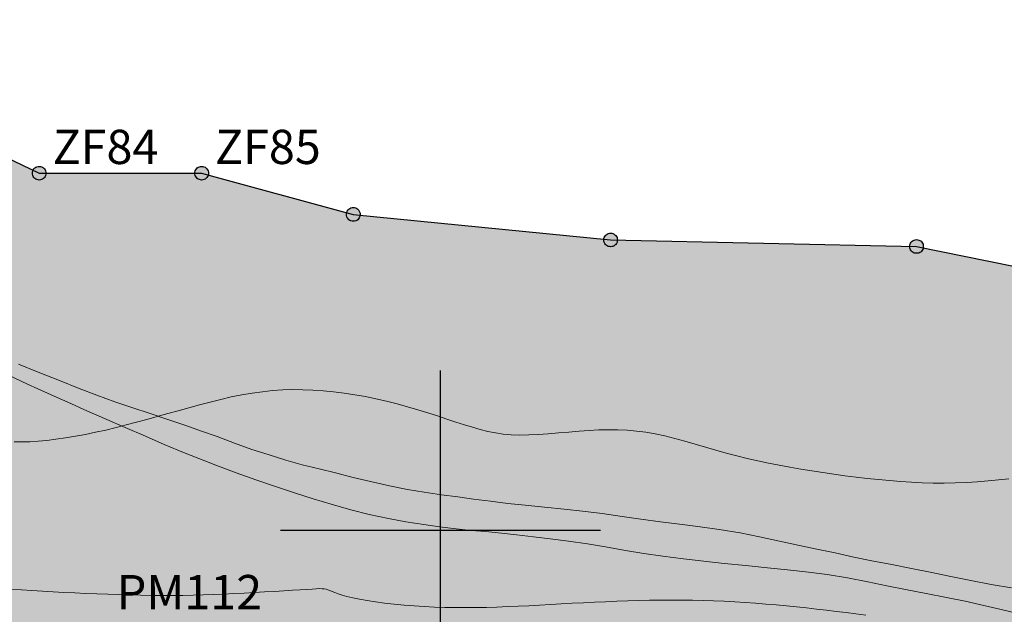
# Model space of a CAD drawing. Extents: x 300578 to 301828, y 1903534 to 1904344.
# Drawn here: x 301382 to 301425, y 1903696 to 1903722 of the extents above; entities that cross this region are included whole.
import ezdxf

# ---------------------------------------------------------------- set-up
doc = ezdxf.new("R2010")
doc.units = 0
doc.header["$MEASUREMENT"] = 0
doc.linetypes.add('HIDDEN', pattern=[9.525, 6.35, -3.175])
for name, color, linetype in [('0BUFER', 7, 'Continuous'), ('0E20', 7, 'Continuous'), ('0VERT7', 7, 'Continuous'), ('1VERTICE', 7, 'Continuous'), ('1VERTICE2', 7, 'Continuous'), ('BRECHA', 7, 'Continuous'), ('CURVA INTERMEDIA', 17, 'Continuous'), ('SIMBOLO GRADICULA', 7, 'Continuous')]:
    doc.layers.add(name, color=color, linetype=linetype)
doc.styles.add('WMF-Times New Roman0', font='TIMES.TTF')

msp = doc.modelspace()

# ---------------------------------------------------------------- hatches: boundary and pattern name
at = {"linetype": 'Continuous'}
for color, points in [(254, [(300601.066, 1903978.974), (300615.614, 1903974.734), (300629.485, 1903967.528), (300647.697, 1903963.992), (300662.48, 1903962.717), (300677.347, 1903959.914), (300688.771, 1903956.686), (300705.301, 1903948.608), (300710.225, 1903945.039), (300719.36, 1903936.068), (300734.711, 1903935.753), (300745.962, 1903934.471), (300755.805, 1903930.736), (300762.767, 1903925.442), (300772.602, 1903923.537), (300778.798, 1903921.223), (300791.498, 1903912.574), (300795.335, 1903910.958), (300799.656, 1903910.178), (300807.801, 1903910.858), (300818.525, 1903909.816), (300825.318, 1903908.029), (300835.227, 1903903.434), (300846.651, 1903902.221), (300857.926, 1903898.886), (300873.161, 1903896.309), (300883.744, 1903890.178), (300895.904, 1903886.904), (300918.26, 1903877.007), (300935.621, 1903866.463), (300939.333, 1903865.063), (300950.781, 1903863.238), (300959.951, 1903863.673), (300966.791, 1903862.467), (300975.803, 1903857.409), (300982.035, 1903854.855), (300989.159, 1903853.655), (300996.771, 1903849.097), (301004.907, 1903846.291), (301014.247, 1903841.261), (301025.393, 1903840.171), (301031.636, 1903838.627), (301042.179, 1903837.711), (301056.419, 1903832.129), (301064.412, 1903826.917), (301069.942, 1903825.409), (301074.8, 1903822.747), (301082.105, 1903820.146), (301090.556, 1903819.035), (301096.297, 1903816.076), (301111.111, 1903811.643), (301115.89, 1903809.087), (301129.598, 1903804.684), (301136.223, 1903800.754), (301146.337, 1903803.001), (301153.177, 1903801.795), (301160.73, 1903797.899), (301170.578, 1903795.62), (301180.043, 1903790.151), (301188.52, 1903786.992), (301195.671, 1903781.42), (301204.931, 1903775.686), (301217.43, 1903769.626), (301223.764, 1903767.853), (301230.949, 1903767.597), (301236.46, 1903765.826), (301246.93, 1903764.807), (301252.478, 1903763.035), (301261.854, 1903757.689), (301269.712, 1903756.427), (301283.965, 1903750.137), (301289.129, 1903748.928), (301301.746, 1903741.82), (301309.587, 1903741.843), (301328.648, 1903737.359), (301332.371, 1903737.686), (301339.211, 1903736.48), (301346.571, 1903732.244), (301351.922, 1903731.052), (301355.361, 1903729.415), (301366.177, 1903727.499), (301369.337, 1903726.026), (301378.365, 1903717.596), (301382.429, 1903715.652), (301389.541, 1903715.651), (301396.183, 1903713.845), (301407.447, 1903712.723), (301420.843, 1903712.437), (301430.41, 1903710.488), (301437.501, 1903708.137), (301443.435, 1903704.98), (301448.231, 1903700.851), (301453.255, 1903697.841), (301457.957, 1903692.255), (301459.403, 1903691.767), (301472.768, 1903689.096), (301493.568, 1903682.301), (301505.85, 1903680.725), (301512.427, 1903676.788), (301516.786, 1903675.783), (301523.389, 1903672.891), (301529.301, 1903671.643), (301534.377, 1903669.078), (301543.351, 1903670.094), (301550.191, 1903668.888), (301553.918, 1903667.261), (301561.118, 1903667.729), (301571.026, 1903666.041), (301589.512, 1903656.43), (301597.32, 1903651.02), (301602.054, 1903646.724), (301611.616, 1903641.74), (301627.323, 1903639.557), (301639.28, 1903639.918), (301645.534, 1903638.721), (301651.826, 1903635.569), (301655.633, 1903632.618), (301662.848, 1903629.5), (301666.066, 1903629.082), (301666.066, 1903608.878), (301664.095, 1903609.524), (301656.242, 1903609.335), (301651.494, 1903613.1), (301644.558, 1903613.66), (301641.826, 1903618.248), (301638.694, 1903619.927), (301634.564, 1903620.048), (301630.954, 1903618.904), (301627.821, 1903619.601), (301625.196, 1903618.675), (301620.589, 1903620.735), (301614.914, 1903619.943), (301612.286, 1903621.729), (301605.483, 1903621.824), (301596.96, 1903627.45), (301591.95, 1903628.67), (301585.608, 1903634.808), (301580.121, 1903638.772), (301564.186, 1903647.247), (301558.842, 1903647.859), (301551.617, 1903646.339), (301543.351, 1903650.094), (301533.085, 1903648.731), (301532.912, 1903648.777), (301529.632, 1903649.645), (301525.528, 1903650.732), (301522.461, 1903652.849), (301517.943, 1903653.42), (301509.946, 1903656.989), (301504.779, 1903657.151), (301499.01, 1903661.931), (301492.428, 1903662.104), (301487.58, 1903663.123), (301480.433, 1903666.129), (301471.301, 1903667.662), (301468.849, 1903669.484), (301454.227, 1903672.406), (301446.885, 1903674.882), (301444.252, 1903676.805), (301440.399, 1903682.52), (301437.579, 1903681.804), (301436.128, 1903682.256), (301433.608, 1903687.298), (301431.207, 1903689.153), (301424.116, 1903691.504), (301417.239, 1903692.764), (301406.496, 1903692.719), (301392.373, 1903694.125), (301386.068, 1903695.955), (301382.187, 1903695.456), (301377.804, 1903696.081), (301372.815, 1903697.827), (301365.899, 1903701.624), (301359.337, 1903708.705), (301348.703, 1903710.128), (301348.122, 1903710.47), (301345.082, 1903712.258), (301339.251, 1903713.071), (301332.371, 1903717.686), (301326.794, 1903716.901), (301323.637, 1903718.075), (301320.206, 1903717.165), (301318.916, 1903717.535), (301316.738, 1903720.145), (301311.221, 1903719.864), (301306.114, 1903722.147), (301300.971, 1903721.655), (301296.455, 1903722.424), (301290.936, 1903724.556), (301282.289, 1903730.134), (301275.675, 1903731.262), (301273.056, 1903733.452), (301269.996, 1903734.048), (301267.177, 1903736.039), (301262.77, 1903737.67), (301255.542, 1903737.796), (301252.625, 1903738.57), (301248.769, 1903742.582), (301243.682, 1903745.073), (301238.226, 1903745.971), (301233.452, 1903745.42), (301227.476, 1903747.901), (301221.149, 1903747.816), (301210.315, 1903750.849), (301193.908, 1903758.804), (301189.967, 1903762.16), (301184.072, 1903764.522), (301180.011, 1903768.892), (301175.927, 1903770.812), (301172.127, 1903771.234), (301166.732, 1903775.078), (301164.756, 1903776.486), (301159.337, 1903778.135), (301154.617, 1903778.075), (301150.742, 1903780.573), (301148.485, 1903780.544), (301146.337, 1903783.001), (301139.075, 1903779.909), (301134.109, 1903780.488), (301126.854, 1903782.703), (301122.758, 1903785.89), (301116.429, 1903786.357), (301113.662, 1903789.282), (301109.625, 1903788.738), (301104.271, 1903792.849), (301088.357, 1903797.57), (301083.716, 1903800.241), (301079.167, 1903799.7), (301069.917, 1903803.56), (301065.04, 1903804.103), (301063.102, 1903806.615), (301060.942, 1903806.492), (301053.367, 1903809.987), (301049.579, 1903813.335), (301045.412, 1903813.928), (301043.079, 1903816.078), (301039.882, 1903816.152), (301035.339, 1903818.917), (301030.481, 1903818.265), (301020.364, 1903820.839), (301014.598, 1903820.65), (301008.311, 1903822.106), (301003.266, 1903824.083), (300994.812, 1903829.026), (300988.352, 1903830.51), (300984.545, 1903833.255), (300982.319, 1903834.861), (300975.599, 1903834.569), (300972.021, 1903837.544), (300967.145, 1903839.257), (300959.951, 1903843.673), (300947.697, 1903843.058), (300943.157, 1903844.733), (300934.992, 1903845.326), (300926.738, 1903848.437), (300910.164, 1903858.719), (300887.808, 1903868.616), (300875.856, 1903871.51), (300866.321, 1903877.515), (300853.68, 1903879.285), (300840.978, 1903883.042), (300829.768, 1903883.732), (300820.23, 1903888.687), (300813.437, 1903890.474), (300806.574, 1903890.896), (300799.128, 1903889.95), (300797.912, 1903890.169), (300789.609, 1903891.668), (300781.856, 1903894.933), (300768.798, 1903903.902), (300753.699, 1903906.827), (300746.639, 1903912.96), (300743.385, 1903914.638), (300734.803, 1903915.753), (300718.692, 1903915.679), (300710.906, 1903917.512), (300706.191, 1903920.905), (300696.165, 1903930.816), (300683.181, 1903937.483), (300673.642, 1903940.26), (300658.775, 1903943.063), (300645.001, 1903944.142), (300622.833, 1903948.446), (300613.793, 1903953.142), (300606.394, 1903956.986), (300601.066, 1903958.44)]), (174, [(301382.43, 1903715.35), (301382.38, 1903715.36), (301382.33, 1903715.37), (301382.28, 1903715.39), (301382.24, 1903715.42), (301382.2, 1903715.46), (301382.17, 1903715.5), (301382.15, 1903715.55), (301382.13, 1903715.6), (301382.13, 1903715.65), (301382.13, 1903715.7), (301382.15, 1903715.75), (301382.17, 1903715.8), (301382.2, 1903715.84), (301382.24, 1903715.88), (301382.28, 1903715.91), (301382.33, 1903715.93), (301382.38, 1903715.95), (301382.43, 1903715.95), (301382.48, 1903715.95), (301382.53, 1903715.93), (301382.58, 1903715.91), (301382.62, 1903715.88), (301382.66, 1903715.84), (301382.69, 1903715.8), (301382.71, 1903715.75), (301382.72, 1903715.7), (301382.73, 1903715.65), (301382.72, 1903715.6), (301382.71, 1903715.55), (301382.69, 1903715.5), (301382.66, 1903715.46), (301382.62, 1903715.42), (301382.58, 1903715.39), (301382.53, 1903715.37), (301382.48, 1903715.36)]), (174, [(301389.54, 1903715.35), (301389.49, 1903715.36), (301389.44, 1903715.37), (301389.39, 1903715.39), (301389.35, 1903715.42), (301389.31, 1903715.46), (301389.28, 1903715.5), (301389.26, 1903715.55), (301389.25, 1903715.6), (301389.24, 1903715.65), (301389.25, 1903715.7), (301389.26, 1903715.75), (301389.28, 1903715.8), (301389.31, 1903715.84), (301389.35, 1903715.88), (301389.39, 1903715.91), (301389.44, 1903715.93), (301389.49, 1903715.95), (301389.54, 1903715.95), (301389.59, 1903715.95), (301389.64, 1903715.93), (301389.69, 1903715.91), (301389.73, 1903715.88), (301389.77, 1903715.84), (301389.8, 1903715.8), (301389.82, 1903715.75), (301389.84, 1903715.7), (301389.84, 1903715.65), (301389.84, 1903715.6), (301389.82, 1903715.55), (301389.8, 1903715.5), (301389.77, 1903715.46), (301389.73, 1903715.42), (301389.69, 1903715.39), (301389.64, 1903715.37), (301389.59, 1903715.36)]), (174, [(301396.18, 1903713.54), (301396.13, 1903713.55), (301396.08, 1903713.56), (301396.03, 1903713.58), (301395.99, 1903713.61), (301395.95, 1903713.65), (301395.92, 1903713.69), (301395.9, 1903713.74), (301395.89, 1903713.79), (301395.88, 1903713.84), (301395.89, 1903713.9), (301395.9, 1903713.95), (301395.92, 1903713.99), (301395.95, 1903714.04), (301395.99, 1903714.07), (301396.03, 1903714.1), (301396.08, 1903714.13), (301396.13, 1903714.14), (301396.18, 1903714.14), (301396.24, 1903714.14), (301396.29, 1903714.13), (301396.33, 1903714.1), (301396.38, 1903714.07), (301396.41, 1903714.04), (301396.44, 1903713.99), (301396.46, 1903713.95), (301396.48, 1903713.9), (301396.48, 1903713.84), (301396.48, 1903713.79), (301396.46, 1903713.74), (301396.44, 1903713.69), (301396.41, 1903713.65), (301396.38, 1903713.61), (301396.33, 1903713.58), (301396.29, 1903713.56), (301396.24, 1903713.55)]), (174, [(301407.45, 1903712.42), (301407.4, 1903712.43), (301407.34, 1903712.44), (301407.3, 1903712.46), (301407.25, 1903712.49), (301407.22, 1903712.53), (301407.19, 1903712.57), (301407.17, 1903712.62), (301407.15, 1903712.67), (301407.15, 1903712.72), (301407.15, 1903712.78), (301407.17, 1903712.83), (301407.19, 1903712.87), (301407.22, 1903712.92), (301407.25, 1903712.95), (301407.3, 1903712.98), (301407.34, 1903713.01), (301407.4, 1903713.02), (301407.45, 1903713.02), (301407.5, 1903713.02), (301407.55, 1903713.01), (301407.6, 1903712.98), (301407.64, 1903712.95), (301407.68, 1903712.92), (301407.71, 1903712.87), (301407.73, 1903712.83), (301407.74, 1903712.78), (301407.75, 1903712.72), (301407.74, 1903712.67), (301407.73, 1903712.62), (301407.71, 1903712.57), (301407.68, 1903712.53), (301407.64, 1903712.49), (301407.6, 1903712.46), (301407.55, 1903712.44), (301407.5, 1903712.43)]), (174, [(301420.84, 1903712.14), (301420.79, 1903712.14), (301420.74, 1903712.15), (301420.69, 1903712.18), (301420.65, 1903712.21), (301420.61, 1903712.24), (301420.58, 1903712.29), (301420.56, 1903712.33), (301420.55, 1903712.38), (301420.54, 1903712.44), (301420.55, 1903712.49), (301420.56, 1903712.54), (301420.58, 1903712.59), (301420.61, 1903712.63), (301420.65, 1903712.67), (301420.69, 1903712.7), (301420.74, 1903712.72), (301420.79, 1903712.73), (301420.84, 1903712.74), (301420.9, 1903712.73), (301420.95, 1903712.72), (301420.99, 1903712.7), (301421.04, 1903712.67), (301421.07, 1903712.63), (301421.1, 1903712.59), (301421.13, 1903712.54), (301421.14, 1903712.49), (301421.14, 1903712.44), (301421.14, 1903712.38), (301421.13, 1903712.33), (301421.1, 1903712.29), (301421.07, 1903712.24), (301421.04, 1903712.21), (301420.99, 1903712.18), (301420.95, 1903712.15), (301420.9, 1903712.14)])]:
    msp.add_hatch(color=color, dxfattribs=at).paths.add_polyline_path(points)

# ---------------------------------------------------------------- linework, layer by layer
at = {"layer": '0BUFER'}
msp.add_lwpolyline([(301309.587, 1903741.843), (301328.648, 1903737.359), (301332.371, 1903737.686), (301339.211, 1903736.48), (301346.571, 1903732.244), (301351.922, 1903731.052), (301355.361, 1903729.415), (301366.177, 1903727.499), (301369.337, 1903726.026), (301378.365, 1903717.596), (301382.429, 1903715.652), (301389.541, 1903715.651), (301396.183, 1903713.845), (301407.447, 1903712.723), (301420.843, 1903712.437), (301430.41, 1903710.488)], dxfattribs=at)
at = {"layer": '0E20', "linetype": 'Continuous', "lineweight": 20, "ltscale": 0.5}
for points in [[(301378.37, 1903717.6), (301382.43, 1903715.65)], [(301382.43, 1903715.65), (301389.54, 1903715.65)], [(301389.54, 1903715.65), (301396.18, 1903713.84)], [(301396.18, 1903713.84), (301407.45, 1903712.72)], [(301407.45, 1903712.72), (301420.84, 1903712.44)], [(301420.84, 1903712.44), (301430.41, 1903710.49)]]:
    msp.add_lwpolyline(points, dxfattribs=at)
at = {"layer": '0VERT7', "color": 174}
for points in [[(301382.43, 1903715.35), (301382.38, 1903715.36), (301382.33, 1903715.37), (301382.28, 1903715.39), (301382.24, 1903715.42), (301382.2, 1903715.46), (301382.17, 1903715.5), (301382.15, 1903715.55), (301382.13, 1903715.6), (301382.13, 1903715.65), (301382.13, 1903715.7), (301382.15, 1903715.75), (301382.17, 1903715.8), (301382.2, 1903715.84), (301382.24, 1903715.88), (301382.28, 1903715.91), (301382.33, 1903715.93), (301382.38, 1903715.95), (301382.43, 1903715.95), (301382.48, 1903715.95), (301382.53, 1903715.93), (301382.58, 1903715.91), (301382.62, 1903715.88), (301382.66, 1903715.84), (301382.69, 1903715.8), (301382.71, 1903715.75), (301382.72, 1903715.7), (301382.73, 1903715.65), (301382.72, 1903715.6), (301382.71, 1903715.55), (301382.69, 1903715.5), (301382.66, 1903715.46), (301382.62, 1903715.42), (301382.58, 1903715.39), (301382.53, 1903715.37), (301382.48, 1903715.36), (301382.43, 1903715.35)], [(301389.54, 1903715.35), (301389.49, 1903715.36), (301389.44, 1903715.37), (301389.39, 1903715.39), (301389.35, 1903715.42), (301389.31, 1903715.46), (301389.28, 1903715.5), (301389.26, 1903715.55), (301389.25, 1903715.6), (301389.24, 1903715.65), (301389.25, 1903715.7), (301389.26, 1903715.75), (301389.28, 1903715.8), (301389.31, 1903715.84), (301389.35, 1903715.88), (301389.39, 1903715.91), (301389.44, 1903715.93), (301389.49, 1903715.95), (301389.54, 1903715.95), (301389.59, 1903715.95), (301389.64, 1903715.93), (301389.69, 1903715.91), (301389.73, 1903715.88), (301389.77, 1903715.84), (301389.8, 1903715.8), (301389.82, 1903715.75), (301389.84, 1903715.7), (301389.84, 1903715.65), (301389.84, 1903715.6), (301389.82, 1903715.55), (301389.8, 1903715.5), (301389.77, 1903715.46), (301389.73, 1903715.42), (301389.69, 1903715.39), (301389.64, 1903715.37), (301389.59, 1903715.36), (301389.54, 1903715.35)], [(301396.18, 1903713.54), (301396.13, 1903713.55), (301396.08, 1903713.56), (301396.03, 1903713.58), (301395.99, 1903713.61), (301395.95, 1903713.65), (301395.92, 1903713.69), (301395.9, 1903713.74), (301395.89, 1903713.79), (301395.88, 1903713.84), (301395.89, 1903713.9), (301395.9, 1903713.95), (301395.92, 1903713.99), (301395.95, 1903714.04), (301395.99, 1903714.07), (301396.03, 1903714.1), (301396.08, 1903714.13), (301396.13, 1903714.14), (301396.18, 1903714.14), (301396.24, 1903714.14), (301396.29, 1903714.13), (301396.33, 1903714.1), (301396.38, 1903714.07), (301396.41, 1903714.04), (301396.44, 1903713.99), (301396.46, 1903713.95), (301396.48, 1903713.9), (301396.48, 1903713.84), (301396.48, 1903713.79), (301396.46, 1903713.74), (301396.44, 1903713.69), (301396.41, 1903713.65), (301396.38, 1903713.61), (301396.33, 1903713.58), (301396.29, 1903713.56), (301396.24, 1903713.55), (301396.18, 1903713.54)], [(301407.45, 1903712.42), (301407.4, 1903712.43), (301407.34, 1903712.44), (301407.3, 1903712.46), (301407.25, 1903712.49), (301407.22, 1903712.53), (301407.19, 1903712.57), (301407.17, 1903712.62), (301407.15, 1903712.67), (301407.15, 1903712.72), (301407.15, 1903712.78), (301407.17, 1903712.83), (301407.19, 1903712.87), (301407.22, 1903712.92), (301407.25, 1903712.95), (301407.3, 1903712.98), (301407.34, 1903713.01), (301407.4, 1903713.02), (301407.45, 1903713.02), (301407.5, 1903713.02), (301407.55, 1903713.01), (301407.6, 1903712.98), (301407.64, 1903712.95), (301407.68, 1903712.92), (301407.71, 1903712.87), (301407.73, 1903712.83), (301407.74, 1903712.78), (301407.75, 1903712.72), (301407.74, 1903712.67), (301407.73, 1903712.62), (301407.71, 1903712.57), (301407.68, 1903712.53), (301407.64, 1903712.49), (301407.6, 1903712.46), (301407.55, 1903712.44), (301407.5, 1903712.43), (301407.45, 1903712.42)], [(301420.84, 1903712.14), (301420.79, 1903712.14), (301420.74, 1903712.15), (301420.69, 1903712.18), (301420.65, 1903712.21), (301420.61, 1903712.24), (301420.58, 1903712.29), (301420.56, 1903712.33), (301420.55, 1903712.38), (301420.54, 1903712.44), (301420.55, 1903712.49), (301420.56, 1903712.54), (301420.58, 1903712.59), (301420.61, 1903712.63), (301420.65, 1903712.67), (301420.69, 1903712.7), (301420.74, 1903712.72), (301420.79, 1903712.73), (301420.84, 1903712.74), (301420.9, 1903712.73), (301420.95, 1903712.72), (301420.99, 1903712.7), (301421.04, 1903712.67), (301421.07, 1903712.63), (301421.1, 1903712.59), (301421.13, 1903712.54), (301421.14, 1903712.49), (301421.14, 1903712.44), (301421.14, 1903712.38), (301421.13, 1903712.33), (301421.1, 1903712.29), (301421.07, 1903712.24), (301421.04, 1903712.21), (301420.99, 1903712.18), (301420.95, 1903712.15), (301420.9, 1903712.14), (301420.84, 1903712.14)]]:
    msp.add_lwpolyline(points, dxfattribs=at)
at = {"layer": 'BRECHA', "color": 1, "linetype": 'HIDDEN', "lineweight": 5, "ltscale": 0.4, "elevation": 0.103}
for points in [[(301381.529, 1903707.275), (301382.385, 1903706.926), (301383.31, 1903706.559), (301384.183, 1903706.213), (301384.948, 1903705.917), (301385.743, 1903705.629), (301386.479, 1903705.383), (301387.289, 1903705.117), (301388.02, 1903704.872), (301388.803, 1903704.606), (301389.54, 1903704.349), (301390.218, 1903704.104), (301390.986, 1903703.817), (301391.744, 1903703.545), (301392.455, 1903703.315), (301393.226, 1903703.075), (301393.943, 1903702.874), (301394.693, 1903702.687), (301395.399, 1903702.511), (301396.178, 1903702.317), (301396.936, 1903702.137), (301397.762, 1903701.951), (301398.561, 1903701.792), (301399.288, 1903701.668), (301400.041, 1903701.555), (301400.754, 1903701.463), (301401.449, 1903701.368), (301402.183, 1903701.274), (301402.954, 1903701.18), (301403.708, 1903701.094), (301404.55, 1903701.014), (301405.409, 1903700.923), (301406.213, 1903700.842), (301407.082, 1903700.736), (301407.957, 1903700.605), (301408.776, 1903700.481), (301409.626, 1903700.366), (301410.463, 1903700.262), (301411.273, 1903700.169), (301412.195, 1903700.035), (301413.126, 1903699.881), (301413.966, 1903699.717), (301414.85, 1903699.528), (301415.712, 1903699.338), (301416.483, 1903699.175), (301417.282, 1903699.004), (301418.105, 1903698.825), (301418.891, 1903698.66), (301419.763, 1903698.493), (301420.625, 1903698.33), (301421.444, 1903698.168), (301422.344, 1903697.979), (301423.215, 1903697.796), (301424.117, 1903697.627), (301425.006, 1903697.475)], [(301381.025, 1903706.822), (301381.913, 1903706.406), (301382.368, 1903706.198), (301383.221, 1903705.812), (301383.682, 1903705.607), (301384.509, 1903705.237), (301385.383, 1903704.853), (301386.194, 1903704.5), (301387.08, 1903704.117), (301387.901, 1903703.76), (301388.82, 1903703.379), (301389.68, 1903703.039), (301390.156, 1903702.855), (301391.055, 1903702.52), (301391.908, 1903702.215), (301392.728, 1903701.934), (301393.613, 1903701.643), (301394.42, 1903701.383), (301395.216, 1903701.139), (301396.078, 1903700.895), (301396.882, 1903700.696), (301397.716, 1903700.517), (301398.478, 1903700.373), (301399.265, 1903700.252), (301399.959, 1903700.152), (301400.692, 1903700.057), (301401.341, 1903699.992), (301401.973, 1903699.94), (301402.664, 1903699.873), (301403.321, 1903699.804), (301404.068, 1903699.715), (301404.797, 1903699.623), (301405.605, 1903699.525), (301406.439, 1903699.4), (301407.229, 1903699.272), (301408.095, 1903699.118), (301408.908, 1903698.98), (301409.731, 1903698.866), (301410.645, 1903698.751), (301411.535, 1903698.642), (301412.419, 1903698.545), (301413.367, 1903698.449), (301414.318, 1903698.358), (301415.2, 1903698.268), (301416.108, 1903698.166), (301416.928, 1903698.058), (301417.814, 1903697.913), (301418.704, 1903697.738), (301419.537, 1903697.571), (301420.436, 1903697.392), (301421.267, 1903697.231), (301422.156, 1903697.057), (301422.972, 1903696.885), (301423.784, 1903696.705), (301424.55, 1903696.532), (301425.224, 1903696.371)]]:
    msp.add_lwpolyline(points, dxfattribs=at)
at = {"layer": 'CURVA INTERMEDIA', "color": 17, "linetype": 'Continuous', "lineweight": 9}
for points, elevation in [([(301381.339, 1903703.88), (301381.668, 1903703.874), (301382.014, 1903703.882), (301382.378, 1903703.903), (301382.762, 1903703.939), (301383.164, 1903703.987), (301383.582, 1903704.048), (301384.012, 1903704.12), (301384.451, 1903704.203), (301384.896, 1903704.294), (301385.344, 1903704.394), (301385.792, 1903704.502), (301386.242, 1903704.615), (301386.692, 1903704.734), (301387.144, 1903704.857), (301387.598, 1903704.983), (301388.054, 1903705.111), (301388.514, 1903705.241), (301388.978, 1903705.37), (301389.444, 1903705.497), (301389.911, 1903705.62), (301390.377, 1903705.735), (301390.841, 1903705.841), (301391.301, 1903705.934), (301391.756, 1903706.012), (301392.205, 1903706.074), (301392.649, 1903706.119), (301393.09, 1903706.148), (301393.53, 1903706.162), (301393.971, 1903706.16), (301394.415, 1903706.143), (301394.864, 1903706.112), (301395.319, 1903706.068), (301395.78, 1903706.01), (301396.243, 1903705.94), (301396.709, 1903705.857), (301397.174, 1903705.763), (301397.639, 1903705.658), (301398.099, 1903705.541), (301398.555, 1903705.415), (301399.004, 1903705.282), (301399.443, 1903705.145), (301399.869, 1903705.008), (301400.281, 1903704.872), (301400.675, 1903704.743), (301401.049, 1903704.622), (301401.403, 1903704.513), (301401.742, 1903704.417), (301402.073, 1903704.335), (301402.403, 1903704.268), (301402.74, 1903704.218), (301403.091, 1903704.185), (301403.463, 1903704.171), (301403.862, 1903704.176), (301404.283, 1903704.196), (301404.721, 1903704.227), (301405.168, 1903704.265), (301405.62, 1903704.305), (301406.069, 1903704.344), (301406.51, 1903704.375), (301406.939, 1903704.397), (301407.356, 1903704.406), (301407.766, 1903704.402), (301408.172, 1903704.383), (301408.578, 1903704.348), (301408.987, 1903704.295), (301409.402, 1903704.223), (301409.827, 1903704.132), (301410.26, 1903704.024), (301410.701, 1903703.904), (301411.147, 1903703.776), (301411.599, 1903703.644), (301412.054, 1903703.512), (301412.512, 1903703.384), (301412.971, 1903703.264), (301413.431, 1903703.151), (301413.894, 1903703.045), (301414.359, 1903702.946), (301414.826, 1903702.853), (301415.298, 1903702.765), (301415.774, 1903702.681), (301416.254, 1903702.602), (301416.737, 1903702.527), (301417.223, 1903702.456), (301417.711, 1903702.389), (301418.199, 1903702.328), (301418.686, 1903702.271), (301419.172, 1903702.22), (301419.656, 1903702.174), (301420.137, 1903702.135), (301420.617, 1903702.103), (301421.097, 1903702.08), (301421.577, 1903702.066), (301422.058, 1903702.063), (301422.54, 1903702.072), (301423.024, 1903702.093), (301423.505, 1903702.124), (301423.978, 1903702.163), (301424.438, 1903702.207), (301424.879, 1903702.254)], 2.063), ([(301381.204, 1903697.416), (301381.651, 1903697.383), (301382.106, 1903697.353), (301382.569, 1903697.326), (301383.038, 1903697.3), (301383.512, 1903697.276), (301383.989, 1903697.254), (301384.469, 1903697.233), (301384.949, 1903697.213), (301385.43, 1903697.195), (301385.909, 1903697.178), (301386.386, 1903697.164), (301386.86, 1903697.152), (301387.33, 1903697.144), (301387.797, 1903697.139), (301388.258, 1903697.139), (301388.713, 1903697.143), (301389.165, 1903697.152), (301389.613, 1903697.165), (301390.059, 1903697.182), (301390.505, 1903697.201), (301390.952, 1903697.223), (301391.402, 1903697.246), (301391.853, 1903697.271), (301392.3, 1903697.297), (301392.732, 1903697.322), (301393.142, 1903697.347), (301393.52, 1903697.37), (301393.857, 1903697.392), (301394.144, 1903697.41), (301394.375, 1903697.425), (301394.558, 1903697.436), (301394.7, 1903697.441), (301394.813, 1903697.44), (301394.905, 1903697.432), (301394.987, 1903697.417), (301395.067, 1903697.393), (301395.154, 1903697.36), (301395.255, 1903697.318), (301395.375, 1903697.271), (301395.52, 1903697.217), (301395.694, 1903697.16), (301395.904, 1903697.1), (301396.155, 1903697.039), (301396.45, 1903696.979), (301396.785, 1903696.919), (301397.154, 1903696.862), (301397.551, 1903696.809), (301397.969, 1903696.76), (301398.402, 1903696.717), (301398.844, 1903696.681), (301399.289, 1903696.653), (301399.737, 1903696.632), (301400.187, 1903696.618), (301400.64, 1903696.611), (301401.095, 1903696.609), (301401.552, 1903696.614), (301402.011, 1903696.622), (301402.471, 1903696.636), (301402.934, 1903696.653), (301403.399, 1903696.673), (301403.867, 1903696.695), (301404.338, 1903696.72), (301404.812, 1903696.745), (301405.29, 1903696.771), (301405.771, 1903696.798), (301406.256, 1903696.823), (301406.742, 1903696.847), (301407.228, 1903696.87), (301407.714, 1903696.891), (301408.198, 1903696.908), (301408.679, 1903696.923), (301409.156, 1903696.933), (301409.629, 1903696.94), (301410.1, 1903696.943), (301410.568, 1903696.941), (301411.033, 1903696.935), (301411.497, 1903696.924), (301411.96, 1903696.909), (301412.422, 1903696.889), (301412.882, 1903696.865), (301413.341, 1903696.836), (301413.797, 1903696.804), (301414.251, 1903696.768), (301414.701, 1903696.728), (301415.147, 1903696.686), (301415.589, 1903696.641), (301416.028, 1903696.594), (301416.463, 1903696.544), (301416.896, 1903696.494), (301417.327, 1903696.442), (301417.757, 1903696.389), (301418.187, 1903696.336), (301418.617, 1903696.283)], 1.073)]:
    msp.add_lwpolyline(points, dxfattribs=dict(at, elevation=elevation))
at = {"layer": 'SIMBOLO GRADICULA', "color": 5}
for points in [[(301400, 1903693), (301400, 1903700), (301400, 1903707)], [(301393, 1903700), (301400, 1903700), (301407, 1903700)]]:
    msp.add_lwpolyline(points, dxfattribs=at)

# ---------------------------------------------------------------- texts
at = {"layer": '1VERTICE', "lineweight": 9, "style": 'WMF-Times New Roman0'}
msp.add_text('PM112', height=1.5, dxfattribs=at).set_placement((301385.825, 1903696.539))
at = {"layer": '1VERTICE2', "lineweight": 9, "style": 'WMF-Times New Roman0'}
for s, p in [('ZF84', (301383.012, 1903716.052)), ('ZF85', (301390.122, 1903716.052))]:
    msp.add_text(s, height=1.5, dxfattribs=at).set_placement(p)

doc.saveas('drawing.dxf')
